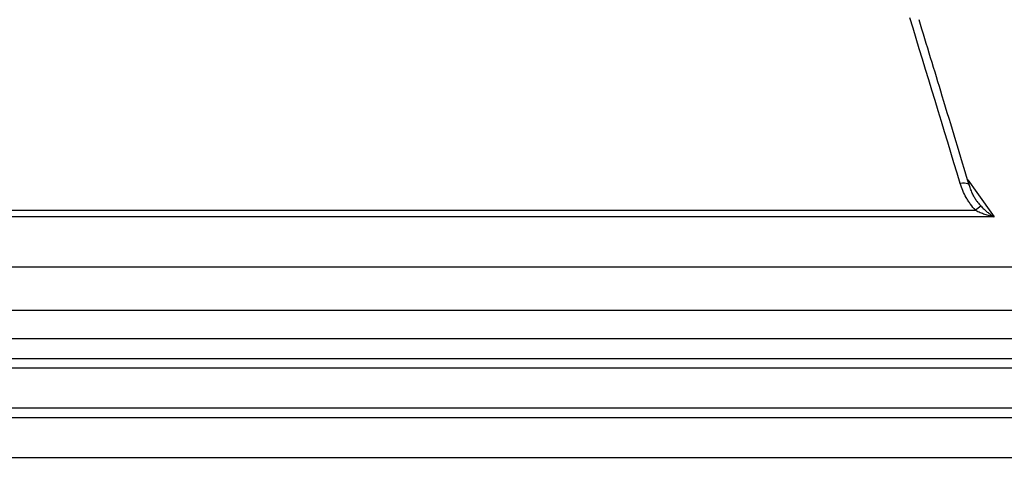
# Model space of a CAD drawing. Units: millimetres. Extents: x 0 to 420, y -6 to 302.
# Drawn here: x 113 to 130, y 240 to 248 of the extents above; entities that cross this region are included whole.
import ezdxf

# ---------------------------------------------------------------- set-up
doc = ezdxf.new("R2010")
doc.units = ezdxf.units.MM
doc.layers.add('FORMAT', color=7, linetype='Continuous')
doc.styles.add('SLDTEXTSTYLE0', font='TXT', dxfattribs={"width": 0.75})
doc.dimstyles.new('SLDDIMSTYLE0', dxfattribs={"dimtxt": 4.233333, "dimasz": 3.302, "dimexe": 0, "dimexo": 0.0625, "dimgap": 1.058333, "dimtad": 1, "dimdec": 0, "dimlfac": 40, "dimrnd": 1e-09, "dimzin": 12, "dimdsep": 46, "dimtxsty": 'SLDTEXTSTYLE0', "dimsah": 1, "dimcen": 0.09, "dimadec": 0, "dimazin": 3, "dimtfac": 1, "dimtdec": 0, "dimtofl": 0, "dimtmove": 0, "dimatfit": 3, "dimfxl": 0, "dimfrac": 2, "dimtolj": 1, "dimtzin": 12, "dimarcsym": 0})

# ---------------------------------------------------------------- blocks, each defined once
blk = doc.blocks.new('_D')
at = {"layer": 'FORMAT'}
for p, q in [((68.55, 243.887), (68.55, 269.887)), ((160.425, 243.887), (160.425, 269.887)), ((68.55, 268.887), (160.425, 268.887))]:
    blk.add_line(p, q, dxfattribs=at)
for points in [[(68.55, 268.887), (71.852, 268.379), (71.852, 269.395)], [(160.425, 268.887), (157.123, 269.395), (157.123, 268.379)]]:
    blk.add_solid(points, dxfattribs=at)
at = {"layer": 'FORMAT', "char_height": 4.2333, "attachment_point": 1, "style": 'SLDTEXTSTYLE0'}
for s, insert in [('%%c', (103.248, 274.344)), ('3675', (109.638, 274.344))]:
    blk.add_mtext(s, dxfattribs=dict(at, insert=insert))
blk = doc.blocks.new('_D_3')
at = {"layer": 'FORMAT'}
for p, q in [((115.477, 257.388), (185.198, 257.388)), ((184.198, 189.637), (184.198, 257.388)), ((115.487, 189.637), (185.198, 189.637))]:
    blk.add_line(p, q, dxfattribs=at)
for points in [[(184.198, 257.388), (183.69, 254.086), (184.706, 254.086)], [(184.198, 189.637), (184.706, 192.939), (183.69, 192.939)]]:
    blk.add_solid(points, dxfattribs=at)
at = {"layer": 'FORMAT', "insert": (178.741, 220.16), "char_height": 4.2333, "attachment_point": 1, "rotation": 90, "style": 'SLDTEXTSTYLE0'}
blk.add_mtext('2710', dxfattribs=at)

msp = doc.modelspace()

# ---------------------------------------------------------------- linework, layer by layer
at = {"color": 7, "linetype": 'Continuous', "lineweight": 25}
for p, q in [((129.9858977, 244.8058446), (129.9888819, 244.8014522)), ((103.7440951, 244.6464974), (129.9630842, 244.6464974)), ((130.2863921, 244.5328376), (103.7179602, 244.5328376)), ((103.3085026, 243.6460217), (158.2674233, 243.6460217))]:
    msp.add_line(p, q, dxfattribs=at)
at = {"color": 8, "linetype": 'Continuous', "lineweight": 25}
for p, q in [((82.0045101, 242.8869036), (160.4247279, 242.8869036)), ((82.0045101, 242.3869036), (160.4247279, 242.3869036)), ((82.1080635, 242.0333502), (160.2782813, 242.0333502)), ((82.2267819, 241.865457), (160.110388, 241.865457)), ((82.2267819, 241.1583502), (160.110388, 241.1583502)), ((82.1080635, 240.990457), (160.2782813, 240.990457)), ((82.1080635, 240.2833502), (160.2782813, 240.2833502))]:
    msp.add_line(p, q, dxfattribs=at)
at = {"color": 8, "linetype": 'Continuous', "lineweight": 25, "flags": 128}
for points in [[(129.8505616, 245.0866933), (129.8491855, 245.090294), (129.8387968, 245.103288), (129.8209922, 245.1133691), (129.7963521, 245.1202087), (129.7656802, 245.1235837), (129.7299766, 245.123384), (129.6904056, 245.1196162)], [(129.8228198, 245.1809687), (129.9815631, 244.9610422), (130.2863921, 244.5328376)]]:
    msp.add_lwpolyline(points, dxfattribs=at)
at = {"color": 7, "linetype": 'Continuous', "lineweight": 25}
msp.add_arc((130.2861603, 244.3359298), 0.4481411, 121.11549518, 136.13090939, dxfattribs=at)
msp.add_open_spline([(129.6904056, 245.1196162), (129.3941117, 246.0942692), (129.09766, 247.068645), (128.8010352, 248.042716)], degree=3, dxfattribs=at)
for points, knots in [([(129.8504484, 245.0861774), (129.69119, 245.611644), (129.3957151, 246.5865514), (129.0997819, 247.5605368), (128.9633541, 248.0095525)], [0, 0, 0, 0, 0.5389913481, 1, 1, 1, 1]), ([(129.9630842, 244.6464974), (129.9289093, 244.6798586), (129.898548, 244.7156035), (129.8570597, 244.7717576), (129.843923, 244.7909092), (129.8188987, 244.8299944), (129.8069819, 244.8499864), (129.7733235, 244.9104117), (129.7535585, 244.9514051), (129.7185998, 245.0346092), (129.7034149, 245.0768223), (129.6904056, 245.1196162)], [0, 0, 0, 0, 0.25, 0.25, 0.375, 0.375, 0.5, 0.5, 0.75, 0.75, 1, 1, 1, 1]), ([(129.9871655, 244.8000421), (129.9852203, 244.8025741), (129.9696159, 244.8228845), (129.9440066, 244.8662655), (129.909303, 244.9322954), (129.8767963, 245.0071055), (129.859293, 245.0597279), (129.8503334, 245.086664)], [0, 0, 0, 0, 0.0290030939, 0.2326540072, 0.4648581726, 0.7260741969, 1, 1, 1, 1]), ([(129.9630842, 244.6464974), (129.9883698, 244.6330765), (130.0142178, 244.6209088), (130.0667856, 244.5985169), (130.0935087, 244.5883001), (130.1477152, 244.5695614), (130.1751841, 244.561051), (130.2166445, 244.5495476), (130.2305193, 244.5459205), (130.2583765, 244.5390734), (130.2724113, 244.5358423), (130.2863921, 244.5328376)], [0, 0, 0, 0, 0.25, 0.25, 0.5, 0.5, 0.75, 0.75, 0.875, 0.875, 1, 1, 1, 1]), ([(130.0545767, 244.7195956), (130.0724553, 244.7002785), (130.0908157, 244.6821466), (130.1282864, 244.6477182), (130.1473995, 244.6314288), (130.186282, 244.6004488), (130.206041, 244.5857735), (130.2359408, 244.5650161), (130.2459596, 244.5583006), (130.2660998, 244.545269), (130.2762595, 244.53893), (130.2863921, 244.5328376)], [0, 0, 0, 0, 0.25, 0.25, 0.5, 0.5, 0.75, 0.75, 0.875, 0.875, 1, 1, 1, 1])]:
    msp.add_open_spline(points, degree=3, knots=knots, dxfattribs=at)
at = {"color": 8, "linetype": 'Continuous', "lineweight": 25}
msp.add_open_spline([(129.9888819, 244.8014522), (129.9915217, 244.7975106), (130.0104233, 244.7692883), (130.0341574, 244.7425766), (130.0545767, 244.7195956)], degree=3, knots=[0, 0, 0, 0, 0.1396631133, 1, 1, 1, 1], dxfattribs=at)

# ---------------------------------------------------------------- dimensions: what is measured, and where the dimension line sits
at = {"layer": 'FORMAT'}
dim = msp.add_linear_dim(base=(160.4247279, 268.8869036), p1=(68.5497279, 242.8869036), p2=(160.4247279, 242.8869036), text='%%c<>', dimstyle='SLDDIMSTYLE0', dxfattribs=at)
dim.commit()
dim.dimension.update_dxf_attribs({"geometry": '_D', "text_midpoint": (112.6988605, 268.8869036), "dimtype": 160})
dim = msp.add_linear_dim(base=(184.1980286, 257.3876208), p1=(114.4872279, 189.6369036), p2=(114.4771828, 257.3876208), angle=90, dimstyle='SLDDIMSTYLE0', dxfattribs=at)
dim.commit()
dim.dimension.update_dxf_attribs({"geometry": '_D_3', "text_midpoint": (184.1980286, 226.4159029), "dimtype": 160})

doc.saveas('drawing.dxf')
